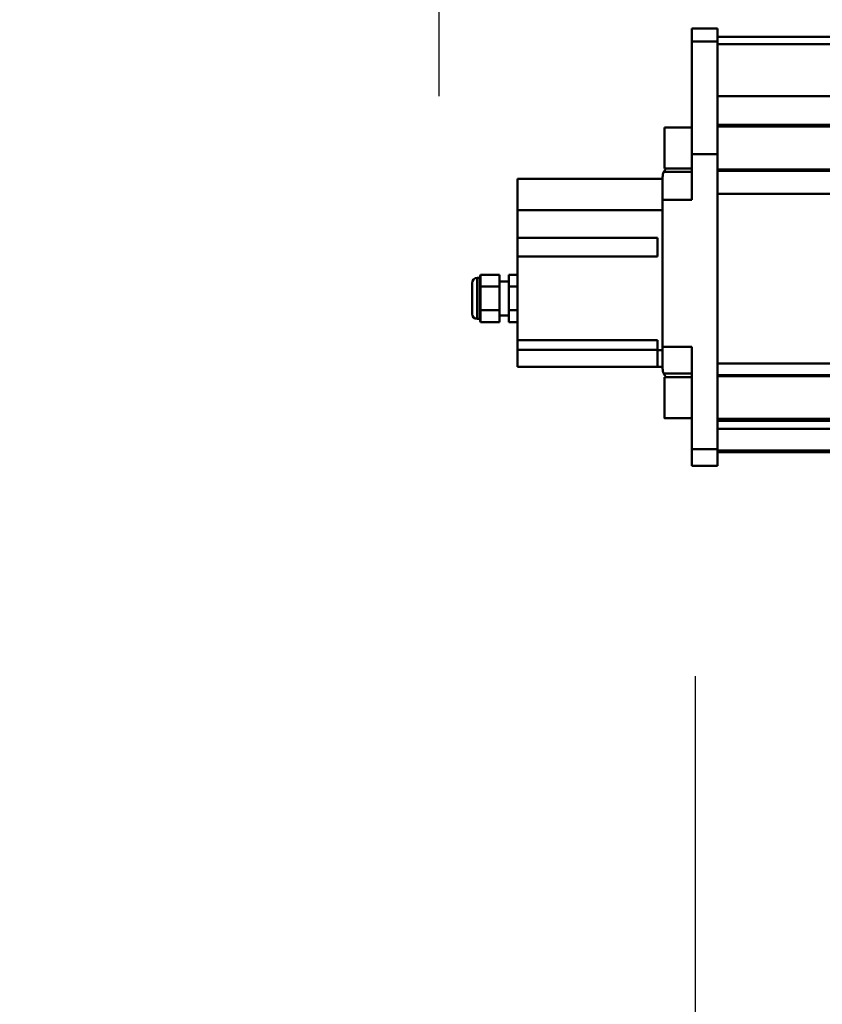
# Model space of a CAD drawing. Units: millimetres. Extents: x 59 to 11996, y 24 to 8424.
# Drawn here: x 809 to 1024, y 2278 to 2542 of the extents above; entities that cross this region are included whole.
import ezdxf

# ---------------------------------------------------------------- set-up
doc = ezdxf.new("R2010")
doc.units = ezdxf.units.MM
doc.header["$MEASUREMENT"] = 0
doc.layers.add('(1) Shape lines', color=7, linetype='Continuous', lineweight=35)
doc.layers.add('(6) Dimensions', color=7, linetype='Continuous', lineweight=35)
doc.styles.add('Arial', font='ARIAL.TTF')
doc.dimstyles.new('Vertex Style', dxfattribs={"dimscale": 20, "dimtxt": 0.18, "dimasz": 3.6, "dimexe": 1.8, "dimexo": 0.0625, "dimgap": 1.7, "dimtad": 1, "dimdec": 1, "dimdsep": 46, "dimtxsty": 'Arial', "dimblk1": 'CLOSED', "dimblk2": 'CLOSED', "dimsah": 1, "dimcen": 0.09, "dimdle": 1.8, "dimclrd": 9, "dimclre": 9, "dimadec": 1, "dimazin": 2, "dimtfac": 0.65, "dimtdec": 4, "dimtmove": 0, "dimatfit": 3, "dimfxl": 0, "dimtolj": 1, "dimtzin": 0, "dimlwd": 25, "dimlwe": 25, "dimarcsym": 0})

# ---------------------------------------------------------------- blocks, each defined once
blk = doc.blocks.new('_Closed')
at = {"color": 0, "linetype": 'ByBlock', "lineweight": -2}
for p, q in [((-1, 0.166667), (0, 0)), ((-1, 0.166667), (-1, -0.166667)), ((0, 0), (-1, -0.166667)), ((0, 0), (-1, 0))]:
    blk.add_line(p, q, dxfattribs=at)
blk = doc.blocks.new('*D2261')
at = {"layer": '(6) Dimensions', "color": 9, "lineweight": 25}
for p, q in [((921.02, 2837.82), (921.02, 2909.82)), ((1158.66, 2765.82), (885.02, 2765.82)), ((921.02, 2665.08), (921.02, 2765.82)), ((1158.66, 2665.08), (885.02, 2665.08)), ((921.02, 2593.08), (921.02, 2521.08))]:
    blk.add_line(p, q, dxfattribs=at)
at = {"layer": 'Defpoints', "color": 0}
for p in [(921.02, 2765.82), (1218.66, 2765.82), (1218.66, 2665.08)]:
    blk.add_point(p, dxfattribs=at)
at = {"layer": '(6) Dimensions', "color": 9, "lineweight": 25, "xscale": 72, "yscale": 72, "zscale": 72}
for p, rotation in [((921.02, 2765.82), 270), ((921.02, 2665.08), 90)]:
    blk.add_blockref('_Closed', p, dxfattribs=dict(at, rotation=rotation))
at = {"layer": '(6) Dimensions', "color": 0, "lineweight": 35, "insert": (854.66, 2715.45), "char_height": 70, "attachment_point": 5, "rotation": 90, "style": 'Arial'}
blk.add_mtext('\\A1;220', dxfattribs=at)
blk = doc.blocks.new('*D2263')
at = {"layer": '(6) Dimensions', "color": 9, "lineweight": 25}
for p, q in [((989.71, 2597.01), (989.71, 2939.19)), ((1218.66, 2725.08), (1218.66, 2939.19)), ((1146.66, 2903.19), (1061.71, 2903.19))]:
    blk.add_line(p, q, dxfattribs=at)
at = {"layer": 'Defpoints', "color": 0}
for p in [(989.71, 2903.19), (1218.66, 2665.08), (989.71, 2537.01)]:
    blk.add_point(p, dxfattribs=at)
at = {"layer": '(6) Dimensions', "color": 9, "lineweight": 25, "xscale": 72, "yscale": 72, "zscale": 72, "rotation": 180}
blk.add_blockref('_Closed', (989.71, 2903.19), dxfattribs=at)
at = {"layer": '(6) Dimensions', "color": 9, "lineweight": 25, "xscale": 72, "yscale": 72, "zscale": 72}
blk.add_blockref('_Closed', (1218.66, 2903.19), dxfattribs=at)
at = {"layer": '(6) Dimensions', "color": 0, "lineweight": 35, "insert": (1104.18, 2969.55), "char_height": 70, "attachment_point": 5, "style": 'Arial'}
blk.add_mtext('\\A1;500', dxfattribs=at)
blk = doc.blocks.new('*D2265')
at = {"layer": '(6) Dimensions', "color": 9, "lineweight": 25}
for p, q in [((989.71, 2597.01), (989.71, 3053.8)), ((5568.68, 2597.01), (5568.68, 3053.8)), ((5496.68, 3017.8), (1061.71, 3017.8))]:
    blk.add_line(p, q, dxfattribs=at)
at = {"layer": 'Defpoints', "color": 0}
for p in [(989.71, 3017.8), (989.71, 2537.01), (5568.68, 2537.01)]:
    blk.add_point(p, dxfattribs=at)
at = {"layer": '(6) Dimensions', "color": 9, "lineweight": 25, "xscale": 72, "yscale": 72, "zscale": 72, "rotation": 180}
blk.add_blockref('_Closed', (989.71, 3017.8), dxfattribs=at)
at = {"layer": '(6) Dimensions', "color": 9, "lineweight": 25, "xscale": 72, "yscale": 72, "zscale": 72}
blk.add_blockref('_Closed', (5568.68, 3017.8), dxfattribs=at)
at = {"layer": '(6) Dimensions', "color": 0, "lineweight": 35, "insert": (3279.19, 3084.16), "char_height": 70, "attachment_point": 5, "style": 'Arial'}
blk.add_mtext('\\A1;10000', dxfattribs=at)
blk = doc.blocks.new('*D2267')
at = {"layer": '(6) Dimensions', "color": 9, "lineweight": 25}
for p, q in [((989.71, 2365.74), (989.71, 2025.25)), ((1230.1, 2184.41), (1230.1, 2025.25)), ((1158.1, 2061.25), (1061.71, 2061.25))]:
    blk.add_line(p, q, dxfattribs=at)
at = {"layer": 'Defpoints', "color": 0}
for p in [(989.71, 2425.74), (1230.1, 2244.41), (989.71, 2061.25)]:
    blk.add_point(p, dxfattribs=at)
at = {"layer": '(6) Dimensions', "color": 9, "lineweight": 25, "xscale": 72, "yscale": 72, "zscale": 72, "rotation": 180}
blk.add_blockref('_Closed', (989.71, 2061.25), dxfattribs=at)
at = {"layer": '(6) Dimensions', "color": 9, "lineweight": 25, "xscale": 72, "yscale": 72, "zscale": 72}
blk.add_blockref('_Closed', (1230.1, 2061.25), dxfattribs=at)
at = {"layer": '(6) Dimensions', "color": 0, "lineweight": 35, "insert": (1109.91, 2127.61), "char_height": 70, "attachment_point": 5, "style": 'Arial'}
blk.add_mtext('\\A1;525', dxfattribs=at)
blk = doc.blocks.new('Crane_WorkSt_1_f0b99131-16f6-427c-88c6-ded9c632a390')
at = {"layer": '(1) Shape lines', "color": 7, "linetype": 'Continuous', "lineweight": 50, "ltscale": 60}
for p, q in [((-237, 2954.98), (-252, 2954.98)), ((-252, 2954.98), (-252, 2947.37)), ((-237, 2947.37), (-237, 2954.98)), ((-237, 2950.08), (749.95, 2950.08)), ((-237, 2950.08), (205, 2950.08)), ((-237, 2947.37), (-252, 2947.37)), ((-252, 2947.37), (-252, 2881.47)), ((-237, 2881.47), (-237, 2947.37)), ((749.95, 2945.76), (-237, 2945.76)), ((749.95, 2915.26), (-237, 2915.26)), ((749.95, 2898.57), (-237, 2898.57)), ((-268, 2873), (-268, 2897)), ((-268, 2897), (-252, 2897)), ((-237, 2897.5), (-171, 2897.5)), ((-237, 2881.47), (-252, 2881.47)), ((-252, 2881.47), (-252, 2854.63)), ((-237, 2708.76), (-237, 2881.47)), ((-268.32, 2870.98), (-252, 2870.98)), ((-252, 2873), (-268, 2873)), ((-171, 2872.5), (-237, 2872.5)), ((749.95, 2871.55), (-237, 2871.55)), ((-269, 2866.98), (-354, 2866.98)), ((-354, 2866.98), (-354, 2848.57)), ((-269, 2854.63), (-269, 2867.98)), ((749.95, 2858.14), (-237, 2858.14)), ((-269, 2854.63), (-269, 2768.63)), ((-252, 2854.63), (-269, 2854.63)), ((-354, 2848.57), (-354, 2832.48)), ((-269, 2848.57), (-354, 2848.57)), ((-354, 2821.48), (-354, 2832.48)), ((-354, 2832.48), (-272, 2832.48)), ((-272, 2832.48), (-272, 2821.48)), ((-354, 2821.48), (-354, 2772.48)), ((-272, 2821.48), (-354, 2821.48)), ((-380.5, 2805.98), (-380.5, 2787.98)), ((-380.5, 2787.98), (-380.5, 2805.98)), ((-377.5, 2808.98), (-377.5, 2784.98)), ((-377.5, 2808.98), (-376, 2808.98)), ((-376, 2808.98), (-375.5, 2810.84)), ((-376, 2808.98), (-376, 2784.98)), ((-364.5, 2810.84), (-375.5, 2810.84)), ((-364.5, 2810.84), (-364.5, 2803.91)), ((-364.5, 2806.98), (-359, 2806.98)), ((-354, 2810.84), (-359, 2810.84)), ((-359, 2803.91), (-359, 2810.84)), ((-364.5, 2803.91), (-375.5, 2803.91)), ((-364.5, 2803.91), (-364.5, 2790.05)), ((-354, 2803.91), (-359, 2803.91)), ((-359, 2790.05), (-359, 2803.91)), ((-364.5, 2790.05), (-375.5, 2790.05)), ((-364.5, 2790.05), (-364.5, 2783.12)), ((-354, 2790.05), (-359, 2790.05)), ((-359, 2783.12), (-359, 2790.05)), ((-376, 2784.98), (-377.5, 2784.98)), ((-375.5, 2783.12), (-376, 2784.98)), ((-364.5, 2783.12), (-375.5, 2783.12)), ((-359, 2786.98), (-364.5, 2786.98)), ((-354, 2783.12), (-359, 2783.12)), ((-354, 2766.98), (-354, 2772.48)), ((-354, 2772.48), (-272, 2772.48)), ((-272, 2772.48), (-272, 2766.75)), ((-354, 2766.98), (-272, 2766.98)), ((-354, 2756.98), (-354, 2766.98)), ((-269, 2766.75), (-272, 2766.75)), ((-272, 2766.75), (-272, 2756.98)), ((-269, 2755.98), (-269, 2768.63)), ((-269, 2768.63), (-252, 2768.63)), ((-252, 2768.63), (-252, 2708.76)), ((-272, 2756.98), (-354, 2756.98)), ((-269, 2756.98), (-272, 2756.98)), ((749.95, 2758.89), (-237, 2758.89)), ((-268.32, 2752.98), (-252, 2752.98)), ((-268, 2751), (-266.91, 2751)), ((-268, 2751), (-252, 2751)), ((-268, 2750.96), (-268, 2750.99)), ((749.95, 2752.05), (-237, 2752.05)), ((-237, 2751.5), (-171, 2751.5)), ((-252, 2727), (-268, 2727)), ((-252, 2727), (-268, 2727)), ((-171, 2726.5), (-237, 2726.5)), ((749.95, 2725.35), (-237, 2725.35)), ((749.95, 2720.59), (-237, 2720.59)), ((-237, 2708.76), (-252, 2708.76)), ((-252, 2708.76), (-252, 2698.98)), ((-237, 2698.98), (-237, 2708.76)), ((749.95, 2708.09), (-237, 2708.09)), ((749.95, 2707.08), (-237, 2707.08)), ((-237, 2698.98), (-252, 2698.98))]:
    blk.add_line(p, q, dxfattribs=at)
for points in [[(-375.5, 2803.91), (-375.5, 2810.84)], [(-375.5, 2790.05), (-375.5, 2803.91)], [(-375.5, 2783.12), (-375.5, 2790.05)], [(-268, 2727.1), (-268, 2727), (-268, 2750.9)], [(-268, 2727.01), (-268, 2727), (-268, 2727.01)]]:
    blk.add_lwpolyline(points, dxfattribs=at)
for centre, radius, start, end in [((-262, 2867.98), 7, 154.59025, 180), ((-262, 2867.98), 7, 134.0706, 154.59025), ((-377.5, 2805.98), 3, 90, 180), ((-377.5, 2787.98), 3, 180, 270), ((-262, 2755.98), 7, 180, 205.40975), ((-262, 2755.98), 7, 205.40975, 226.70757)]:
    blk.add_arc(centre, radius, start, end, dxfattribs=at)

msp = doc.modelspace()

# ---------------------------------------------------------------- block references
at = {"color": 7, "linetype": 'ByBlock', "xscale": 0.4578973206351392, "yscale": 0.4578973206351392}
msp.add_blockref('Crane_WorkSt_1_f0b99131-16f6-427c-88c6-ded9c632a390', (1104.18, 1186.18), dxfattribs=at)

# ---------------------------------------------------------------- dimensions: what is measured, and where the dimension line sits
at = {"layer": '(6) Dimensions', "color": 7, "lineweight": 35}
for base, p1, p2, picture, middle in [((989.71, 3017.8), (5568.68, 2537.01), (989.71, 2537.01), '*D2265', (3279.19, 3017.8)), ((989.71, 2903.19), (1218.66, 2665.08), (989.71, 2537.01), '*D2263', (1104.18, 2903.19)), ((989.71, 2061.25), (1230.1, 2244.41), (989.71, 2425.74), '*D2267', (1109.91, 2061.25))]:
    dim = msp.add_linear_dim(base=base, p1=p1, p2=p2, dimstyle='Vertex Style', override={"dimtxt": 3.5, "dimexo": 3, "dimgap": 1.53125, "dimdec": 0, "dimlfac": 2.183896, "dimtxsty": 'Arial', "dimcen": 0}, dxfattribs=at)
    dim.commit()
    dim.dimension.update_dxf_attribs({"geometry": picture, "text_midpoint": middle, "dimtype": 160})
dim = msp.add_linear_dim(base=(921.02, 2765.82), p1=(1218.66, 2665.08), p2=(1218.66, 2765.82), angle=90, dimstyle='Vertex Style', override={"dimtxt": 3.5, "dimexo": 3, "dimgap": 1.53125, "dimdec": 0, "dimlfac": 2.183896, "dimtxsty": 'Arial', "dimcen": 0}, dxfattribs=at)
dim.commit()
dim.dimension.update_dxf_attribs({"geometry": '*D2261', "text_midpoint": (921.02, 2715.45), "dimtype": 160})

doc.saveas('drawing.dxf')
